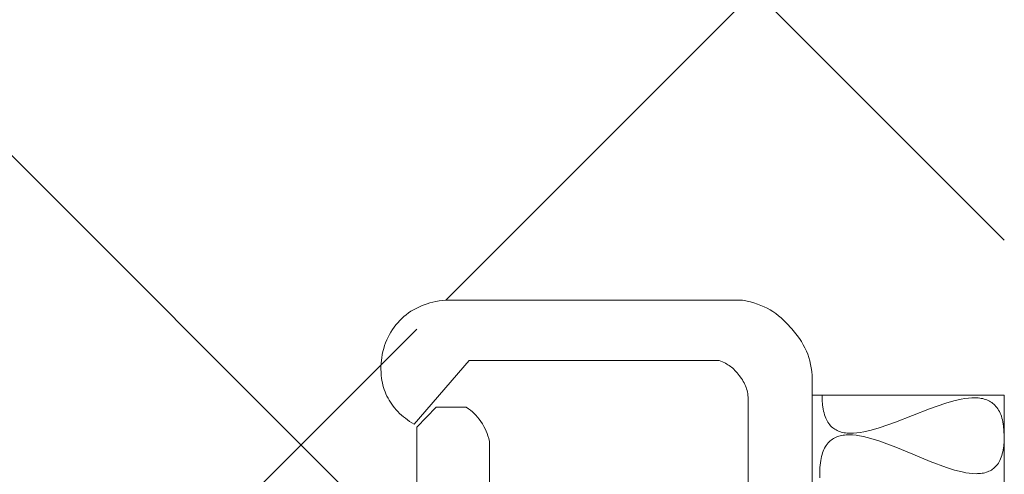
# Model space of a CAD drawing. Units: millimetres. Extents: x 2530 to 23610, y 389 to 3501.
# Drawn here: x 5423 to 5430, y 2137 to 2141 of the extents above; entities that cross this region are included whole.
import ezdxf

# ---------------------------------------------------------------- set-up
doc = ezdxf.new("R2010")
doc.units = ezdxf.units.MM
doc.linetypes.add('AUSGEZOGEN', pattern=[0])
doc.layers.add('Rohbau', color=7, linetype='Continuous')
doc.layers.add('S08_Isolation_Schraffur', color=91, linetype='Continuous', lineweight=25)

msp = doc.modelspace()

# ---------------------------------------------------------------- hatches: boundary and pattern name
at = {"layer": 'S08_Isolation_Schraffur'}
h = msp.add_hatch(dxfattribs=at)
h.set_pattern_fill('ANSI37', color=256, scale=1.5, angle=270)
h.set_pattern_definition([(315, (5879.3624, 2127.407), (3.367596, 3.367596), []), (45, (5879.3624, 2127.407), (-3.367596, 3.367596), [])])
h.paths.add_polyline_path([(5333.609, 2219.0584), (5374.207, 2217.5257), (5374.207, 2203.1671), (5429.1094, 2203.1671), (5429.1094, 2196.8883), (5429.1495, 2180.6829), (5429.1094, 2175.5584), (5429.1094, 2153.8952), (5429.957, 2153.8952), (5429.957, 2138.5861), (5425.5978, 2138.5861), (5425.5978, 2133.0473), (5333.609, 2133.0473)])

# ---------------------------------------------------------------- linework, layer by layer
at = {"layer": 'Rohbau', "color": 7, "linetype": 'AUSGEZOGEN', "lineweight": 18}
for p, q in [((5425.7186, 2138.5719, 69.1698), (5425.7412, 2138.5766, 69.1698)), ((5425.7412, 2138.5766, 69.1698), (5425.7641, 2138.5804, 69.1698)), ((5425.7641, 2138.5804, 69.1698), (5425.7874, 2138.5833, 69.1698)), ((5425.7874, 2138.5833, 69.1698), (5425.8111, 2138.5852, 69.1698)), ((5425.8111, 2138.5852, 69.1698), (5425.8352, 2138.5861, 69.1698)), ((5425.8352, 2138.5861, 69.1698), (5428.0148, 2138.5861, 69.1698)), ((5428.0148, 2138.5861, 69.1698), (5428.0731, 2138.5726, 69.1698)), ((5425.5377, 2138.4908, 69.1698), (5425.5556, 2138.5031, 69.1698)), ((5425.5556, 2138.5031, 69.1698), (5425.5741, 2138.5145, 69.1698)), ((5425.5741, 2138.5145, 69.1698), (5425.5932, 2138.5252, 69.1698)), ((5425.5932, 2138.5252, 69.1698), (5425.6129, 2138.5351, 69.1698)), ((5425.6129, 2138.5351, 69.1698), (5425.633, 2138.5442, 69.1698)), ((5425.633, 2138.5442, 69.1698), (5425.6537, 2138.5524, 69.1698)), ((5425.6537, 2138.5524, 69.1698), (5425.6749, 2138.5598, 69.1698)), ((5425.6749, 2138.5598, 69.1698), (5425.6965, 2138.5663, 69.1698)), ((5425.6965, 2138.5663, 69.1698), (5425.7186, 2138.5719, 69.1698)), ((5428.0731, 2138.5726, 69.1698), (5428.1001, 2138.5649, 69.1698)), ((5428.1001, 2138.5649, 69.1698), (5428.126, 2138.5564, 69.1698)), ((5428.126, 2138.5564, 69.1698), (5428.1507, 2138.5471, 69.1698)), ((5428.1507, 2138.5471, 69.1698), (5428.1745, 2138.5369, 69.1698)), ((5428.1745, 2138.5369, 69.1698), (5428.1973, 2138.5258, 69.1698)), ((5428.1973, 2138.5258, 69.1698), (5428.2194, 2138.5137, 69.1698)), ((5428.2194, 2138.5137, 69.1698), (5428.2408, 2138.5005, 69.1698)), ((5428.2408, 2138.5005, 69.1698), (5428.2617, 2138.4861, 69.1698)), ((5425.4576, 2138.4187, 69.1698), (5425.4723, 2138.4345, 69.1698)), ((5425.4723, 2138.4345, 69.1698), (5425.4877, 2138.4497, 69.1698)), ((5425.4877, 2138.4497, 69.1698), (5425.5037, 2138.4641, 69.1698)), ((5425.5037, 2138.4641, 69.1698), (5425.5204, 2138.4778, 69.1698)), ((5425.5204, 2138.4778, 69.1698), (5425.5377, 2138.4908, 69.1698)), ((5428.2617, 2138.4861, 69.1698), (5428.2821, 2138.4706, 69.1698)), ((5428.2821, 2138.4706, 69.1698), (5428.3022, 2138.4538, 69.1698)), ((5428.3022, 2138.4538, 69.1698), (5428.3221, 2138.4356, 69.1698)), ((5428.3221, 2138.4356, 69.1698), (5428.3419, 2138.416, 69.1698)), ((5425.4063, 2138.3489, 69.1698), (5425.418, 2138.3673, 69.1698)), ((5425.418, 2138.3673, 69.1698), (5425.4304, 2138.3851, 69.1698)), ((5425.4304, 2138.3851, 69.1698), (5425.4437, 2138.4022, 69.1698)), ((5425.4437, 2138.4022, 69.1698), (5425.4576, 2138.4187, 69.1698)), ((5428.3419, 2138.416, 69.1698), (5428.3817, 2138.3725, 69.1698)), ((5428.3817, 2138.3725, 69.1698), (5428.42, 2138.3248, 69.1698)), ((5425.3675, 2138.2697, 69.1698), (5425.376, 2138.2903, 69.1698)), ((5425.376, 2138.2903, 69.1698), (5425.3852, 2138.3104, 69.1698)), ((5425.3852, 2138.3104, 69.1698), (5425.3953, 2138.33, 69.1698)), ((5425.3953, 2138.33, 69.1698), (5425.4063, 2138.3489, 69.1698)), ((5428.42, 2138.3248, 69.1698), (5428.4368, 2138.3015, 69.1698)), ((5428.4368, 2138.3015, 69.1698), (5428.4521, 2138.2782, 69.1698)), ((5425.3476, 2138.2046, 69.1698), (5425.3533, 2138.2268, 69.1698)), ((5425.3533, 2138.2268, 69.1698), (5425.36, 2138.2485, 69.1698)), ((5425.36, 2138.2485, 69.1698), (5425.3675, 2138.2697, 69.1698)), ((5428.4521, 2138.2782, 69.1698), (5428.4659, 2138.255, 69.1698)), ((5428.4659, 2138.255, 69.1698), (5428.4783, 2138.2316, 69.1698)), ((5428.4783, 2138.2316, 69.1698), (5428.4893, 2138.2081, 69.1698)), ((5428.4893, 2138.2081, 69.1698), (5428.4989, 2138.1842, 69.1698)), ((5425.3344, 2138.1197, 69.1698), (5425.3388, 2138.1588, 69.1698)), ((5425.3388, 2138.1588, 69.1698), (5425.3427, 2138.1819, 69.1698)), ((5425.3427, 2138.1819, 69.1698), (5425.3476, 2138.2046, 69.1698)), ((5425.9863, 2138.1375, 69.1698), (5425.5791, 2137.6646, 69.1698)), ((5427.8422, 2138.1375, 69.1698), (5425.9863, 2138.1375, 69.1698)), ((5427.8662, 2138.1277, 69.1698), (5427.8422, 2138.1375, 69.1698)), ((5428.4989, 2138.1842, 69.1698), (5428.5072, 2138.1598, 69.1698)), ((5428.5072, 2138.1598, 69.1698), (5428.5143, 2138.1349, 69.1698)), ((5428.5143, 2138.1349, 69.1698), (5428.5201, 2138.1093, 69.1698)), ((5425.3327, 2138.0815, 69.1698), (5425.3344, 2138.1197, 69.1698)), ((5425.3336, 2138.0443, 69.1698), (5425.3327, 2138.0815, 69.1698)), ((5427.8877, 2138.1174, 69.1698), (5427.8662, 2138.1277, 69.1698)), ((5427.8977, 2138.112, 69.1698), (5427.8877, 2138.1174, 69.1698)), ((5427.9073, 2138.1064, 69.1698), (5427.8977, 2138.112, 69.1698)), ((5427.9165, 2138.1004, 69.1698), (5427.9073, 2138.1064, 69.1698)), ((5427.9253, 2138.0942, 69.1698), (5427.9165, 2138.1004, 69.1698)), ((5427.9338, 2138.0876, 69.1698), (5427.9253, 2138.0942, 69.1698)), ((5427.9422, 2138.0805, 69.1698), (5427.9338, 2138.0876, 69.1698)), ((5427.9503, 2138.0731, 69.1698), (5427.9422, 2138.0805, 69.1698)), ((5427.9583, 2138.0651, 69.1698), (5427.9503, 2138.0731, 69.1698)), ((5427.9743, 2138.0477, 69.1698), (5427.9583, 2138.0651, 69.1698)), ((5428.5201, 2138.1093, 69.1698), (5428.5248, 2138.0828, 69.1698)), ((5428.5248, 2138.0828, 69.1698), (5428.5284, 2138.0554, 69.1698)), ((5425.335, 2138.0261, 69.1698), (5425.3336, 2138.0443, 69.1698)), ((5425.3371, 2138.0081, 69.1698), (5425.335, 2138.0261, 69.1698)), ((5425.3399, 2137.9904, 69.1698), (5425.3371, 2138.0081, 69.1698)), ((5425.3433, 2137.973, 69.1698), (5425.3399, 2137.9904, 69.1698)), ((5427.9903, 2138.0278, 69.1698), (5427.9743, 2138.0477, 69.1698)), ((5428.007, 2138.0049, 69.1698), (5427.9903, 2138.0278, 69.1698)), ((5428.0143, 2137.9937, 69.1698), (5428.007, 2138.0049, 69.1698)), ((5428.0209, 2137.9828, 69.1698), (5428.0143, 2137.9937, 69.1698)), ((5428.5284, 2138.0554, 69.1698), (5428.5309, 2138.027, 69.1698)), ((5428.5309, 2138.027, 69.1698), (5428.5327, 2137.9665, 69.1698)), ((5425.3473, 2137.9558, 69.1698), (5425.3433, 2137.973, 69.1698)), ((5425.352, 2137.9389, 69.1698), (5425.3473, 2137.9558, 69.1698)), ((5425.3574, 2137.9223, 69.1698), (5425.352, 2137.9389, 69.1698)), ((5425.3633, 2137.9059, 69.1698), (5425.3574, 2137.9223, 69.1698)), ((5428.027, 2137.9718, 69.1698), (5428.0209, 2137.9828, 69.1698)), ((5428.0324, 2137.9609, 69.1698), (5428.027, 2137.9718, 69.1698)), ((5428.0372, 2137.95, 69.1698), (5428.0324, 2137.9609, 69.1698)), ((5428.0414, 2137.9389, 69.1698), (5428.0372, 2137.95, 69.1698)), ((5428.0452, 2137.9276, 69.1698), (5428.0414, 2137.9389, 69.1698)), ((5428.0484, 2137.9161, 69.1698), (5428.0452, 2137.9276, 69.1698)), ((5428.0511, 2137.9043, 69.1698), (5428.0484, 2137.9161, 69.1698)), ((5428.5327, 2137.9665, 69.1698), (5428.5327, 2130.9216, 69.1698)), ((5425.37, 2137.8899, 69.1698), (5425.3633, 2137.9059, 69.1698)), ((5425.3773, 2137.8741, 69.1698), (5425.37, 2137.8899, 69.1698)), ((5425.3852, 2137.8586, 69.1698), (5425.3773, 2137.8741, 69.1698)), ((5425.3937, 2137.8434, 69.1698), (5425.3852, 2137.8586, 69.1698)), ((5425.4029, 2137.8286, 69.1698), (5425.3937, 2137.8434, 69.1698)), ((5428.0533, 2137.8921, 69.1698), (5428.0511, 2137.9043, 69.1698)), ((5428.0551, 2137.8795, 69.1698), (5428.0533, 2137.8921, 69.1698)), ((5428.0564, 2137.8664, 69.1698), (5428.0551, 2137.8795, 69.1698)), ((5428.058, 2137.8384, 69.1698), (5428.0564, 2137.8664, 69.1698)), ((5428.5327, 2137.8811, 69.1698), (5429.957, 2137.8811, 69.1698)), ((5428.6055, 2137.8812, 69.1698), (5428.6063, 2137.8435, 69.1698)), ((5428.6063, 2137.8435, 69.1698), (5428.6089, 2137.8089, 69.1698)), ((5429.5819, 2137.8382, 69.1698), (5429.6378, 2137.851, 69.1698)), ((5429.6378, 2137.851, 69.1698), (5429.6648, 2137.8557, 69.1698)), ((5429.6648, 2137.8557, 69.1698), (5429.6909, 2137.859, 69.1698)), ((5429.6909, 2137.859, 69.1698), (5429.7162, 2137.8609, 69.1698)), ((5429.7162, 2137.8609, 69.1698), (5429.7405, 2137.8613, 69.1698)), ((5429.7405, 2137.8613, 69.1698), (5429.7523, 2137.8609, 69.1698)), ((5429.7523, 2137.8609, 69.1698), (5429.7639, 2137.86, 69.1698)), ((5429.7639, 2137.86, 69.1698), (5429.7752, 2137.8588, 69.1698)), ((5429.7752, 2137.8588, 69.1698), (5429.7862, 2137.8571, 69.1698)), ((5429.7862, 2137.8571, 69.1698), (5429.797, 2137.8549, 69.1698)), ((5429.797, 2137.8549, 69.1698), (5429.8075, 2137.8523, 69.1698)), ((5429.8075, 2137.8523, 69.1698), (5429.8177, 2137.8492, 69.1698)), ((5429.8177, 2137.8492, 69.1698), (5429.8276, 2137.8456, 69.1698)), ((5429.8276, 2137.8456, 69.1698), (5429.8372, 2137.8415, 69.1698)), ((5429.957, 2137.8811, 69.1698), (5429.957, 2131.1511, 69.1698)), ((5425.4127, 2137.814, 69.1698), (5425.4029, 2137.8286, 69.1698)), ((5425.4232, 2137.7997, 69.1698), (5425.4127, 2137.814, 69.1698)), ((5425.4342, 2137.7858, 69.1698), (5425.4232, 2137.7997, 69.1698)), ((5425.4459, 2137.7722, 69.1698), (5425.4342, 2137.7858, 69.1698)), ((5425.4583, 2137.7589, 69.1698), (5425.4459, 2137.7722, 69.1698)), ((5425.5978, 2137.6433, 69.1698), (5425.7431, 2137.7928, 69.1698)), ((5425.7431, 2137.7928, 69.1698), (5425.9647, 2137.7928, 69.1698)), ((5425.9647, 2137.7928, 69.1698), (5425.982, 2137.7806, 69.1698)), ((5425.982, 2137.7806, 69.1698), (5425.9975, 2137.7689, 69.1698)), ((5428.058, 2130.5529, 69.1698), (5428.058, 2137.8384, 69.1698)), ((5428.6089, 2137.8089, 69.1698), (5428.6135, 2137.7774, 69.1698)), ((5428.6135, 2137.7774, 69.1698), (5428.6164, 2137.7628, 69.1698)), ((5429.2756, 2137.7296, 69.1698), (5429.4015, 2137.7787, 69.1698)), ((5429.4015, 2137.7787, 69.1698), (5429.5235, 2137.8214, 69.1698)), ((5429.5235, 2137.8214, 69.1698), (5429.5819, 2137.8382, 69.1698)), ((5429.8372, 2137.8415, 69.1698), (5429.8464, 2137.8369, 69.1698)), ((5429.8464, 2137.8369, 69.1698), (5429.8554, 2137.8317, 69.1698)), ((5429.8554, 2137.8317, 69.1698), (5429.864, 2137.826, 69.1698)), ((5429.864, 2137.826, 69.1698), (5429.8723, 2137.8198, 69.1698)), ((5429.8723, 2137.8198, 69.1698), (5429.8803, 2137.813, 69.1698)), ((5429.8803, 2137.813, 69.1698), (5429.8879, 2137.8055, 69.1698)), ((5429.8879, 2137.8055, 69.1698), (5429.8951, 2137.7975, 69.1698)), ((5429.8951, 2137.7975, 69.1698), (5429.902, 2137.7889, 69.1698)), ((5429.902, 2137.7889, 69.1698), (5429.9085, 2137.7797, 69.1698)), ((5429.9085, 2137.7797, 69.1698), (5429.9146, 2137.7698, 69.1698)), ((5429.9146, 2137.7698, 69.1698), (5429.9203, 2137.7593, 69.1698)), ((5425.4712, 2137.7459, 69.1698), (5425.4583, 2137.7589, 69.1698)), ((5425.4848, 2137.7333, 69.1698), (5425.4712, 2137.7459, 69.1698)), ((5425.499, 2137.7209, 69.1698), (5425.4848, 2137.7333, 69.1698)), ((5425.5138, 2137.709, 69.1698), (5425.499, 2137.7209, 69.1698)), ((5425.5452, 2137.6861, 69.1698), (5425.5138, 2137.709, 69.1698)), ((5425.9975, 2137.7689, 69.1698), (5426.0115, 2137.7571, 69.1698)), ((5426.0115, 2137.7571, 69.1698), (5426.0244, 2137.7451, 69.1698)), ((5426.0244, 2137.7451, 69.1698), (5426.0365, 2137.7323, 69.1698)), ((5426.0365, 2137.7323, 69.1698), (5426.0484, 2137.7185, 69.1698)), ((5426.0484, 2137.7185, 69.1698), (5426.0603, 2137.7031, 69.1698)), ((5426.0603, 2137.7031, 69.1698), (5426.0726, 2137.686, 69.1698)), ((5428.6164, 2137.7628, 69.1698), (5428.6198, 2137.7488, 69.1698)), ((5428.6198, 2137.7488, 69.1698), (5428.6236, 2137.7356, 69.1698)), ((5428.6236, 2137.7356, 69.1698), (5428.6278, 2137.7231, 69.1698)), ((5428.6278, 2137.7231, 69.1698), (5428.6325, 2137.7113, 69.1698)), ((5428.6325, 2137.7113, 69.1698), (5428.6376, 2137.7001, 69.1698)), ((5428.6376, 2137.7001, 69.1698), (5428.643, 2137.6896, 69.1698)), ((5429.15, 2137.6805, 69.1698), (5429.2756, 2137.7296, 69.1698)), ((5429.9203, 2137.7593, 69.1698), (5429.9256, 2137.7482, 69.1698)), ((5429.9256, 2137.7482, 69.1698), (5429.9305, 2137.7363, 69.1698)), ((5429.9305, 2137.7363, 69.1698), (5429.9351, 2137.7238, 69.1698)), ((5429.9351, 2137.7238, 69.1698), (5429.9391, 2137.7106, 69.1698)), ((5429.9391, 2137.7106, 69.1698), (5429.9428, 2137.6967, 69.1698)), ((5429.9428, 2137.6967, 69.1698), (5429.946, 2137.682, 69.1698)), ((5425.5791, 2137.6646, 69.1698), (5425.5452, 2137.6861, 69.1698)), ((5425.5978, 2131.2979, 69.1698), (5425.5978, 2137.6433, 69.1698)), ((5426.0726, 2137.686, 69.1698), (5426.0852, 2137.6671, 69.1698)), ((5426.0852, 2137.6671, 69.1698), (5426.0962, 2137.6493, 69.1698)), ((5426.0962, 2137.6493, 69.1698), (5426.1055, 2137.6321, 69.1698)), ((5426.1055, 2137.6321, 69.1698), (5426.1136, 2137.6149, 69.1698)), ((5428.643, 2137.6896, 69.1698), (5428.6489, 2137.6797, 69.1698)), ((5428.6489, 2137.6797, 69.1698), (5428.6552, 2137.6705, 69.1698)), ((5428.6552, 2137.6705, 69.1698), (5428.6618, 2137.6619, 69.1698)), ((5428.6618, 2137.6619, 69.1698), (5428.6688, 2137.6538, 69.1698)), ((5428.6688, 2137.6538, 69.1698), (5428.6762, 2137.6464, 69.1698)), ((5428.6762, 2137.6464, 69.1698), (5428.6839, 2137.6396, 69.1698)), ((5428.6839, 2137.6396, 69.1698), (5428.692, 2137.6333, 69.1698)), ((5428.692, 2137.6333, 69.1698), (5428.7004, 2137.6276, 69.1698)), ((5428.7004, 2137.6276, 69.1698), (5428.7091, 2137.6225, 69.1698)), ((5428.9704, 2137.6211, 69.1698), (5429.0284, 2137.6379, 69.1698)), ((5429.0284, 2137.6379, 69.1698), (5429.15, 2137.6805, 69.1698)), ((5429.946, 2137.682, 69.1698), (5429.9511, 2137.6505, 69.1698)), ((5429.9511, 2137.6505, 69.1698), (5429.9544, 2137.616, 69.1698)), ((5426.1136, 2137.6149, 69.1698), (5426.1206, 2137.5973, 69.1698)), ((5426.1206, 2137.5973, 69.1698), (5426.1267, 2137.5786, 69.1698)), ((5426.1267, 2137.5786, 69.1698), (5426.1322, 2137.5585, 69.1698)), ((5426.1322, 2137.5585, 69.1698), (5426.1373, 2137.5364, 69.1698)), ((5428.6816, 2137.5542, 69.1698), (5428.6732, 2137.5481, 69.1698)), ((5428.6904, 2137.5597, 69.1698), (5428.6816, 2137.5542, 69.1698)), ((5428.6995, 2137.5647, 69.1698), (5428.6904, 2137.5597, 69.1698)), ((5428.7089, 2137.5691, 69.1698), (5428.6995, 2137.5647, 69.1698)), ((5428.7186, 2137.5731, 69.1698), (5428.7089, 2137.5691, 69.1698)), ((5428.7091, 2137.6225, 69.1698), (5428.7182, 2137.6179, 69.1698)), ((5428.7182, 2137.6179, 69.1698), (5428.7276, 2137.6137, 69.1698)), ((5428.7287, 2137.5764, 69.1698), (5428.7186, 2137.5731, 69.1698)), ((5428.7276, 2137.6137, 69.1698), (5428.7373, 2137.6101, 69.1698)), ((5428.7391, 2137.5793, 69.1698), (5428.7287, 2137.5764, 69.1698)), ((5428.7373, 2137.6101, 69.1698), (5428.7473, 2137.607, 69.1698)), ((5428.7497, 2137.5817, 69.1698), (5428.7391, 2137.5793, 69.1698)), ((5428.7473, 2137.607, 69.1698), (5428.7576, 2137.6044, 69.1698)), ((5428.7607, 2137.5836, 69.1698), (5428.7497, 2137.5817, 69.1698)), ((5428.7576, 2137.6044, 69.1698), (5428.7682, 2137.6023, 69.1698)), ((5428.7719, 2137.5851, 69.1698), (5428.7607, 2137.5836, 69.1698)), ((5428.7682, 2137.6023, 69.1698), (5428.7791, 2137.6005, 69.1698)), ((5428.7834, 2137.5861, 69.1698), (5428.7719, 2137.5851, 69.1698)), ((5428.7791, 2137.6005, 69.1698), (5428.7902, 2137.5993, 69.1698)), ((5428.7951, 2137.5866, 69.1698), (5428.7834, 2137.5861, 69.1698)), ((5428.7902, 2137.5993, 69.1698), (5428.8016, 2137.5985, 69.1698)), ((5428.8071, 2137.5867, 69.1698), (5428.7951, 2137.5866, 69.1698)), ((5428.8016, 2137.5985, 69.1698), (5428.8133, 2137.598, 69.1698)), ((5428.8318, 2137.5858, 69.1698), (5428.8071, 2137.5867, 69.1698)), ((5428.8133, 2137.598, 69.1698), (5428.8373, 2137.5984, 69.1698)), ((5428.8575, 2137.5832, 69.1698), (5428.8318, 2137.5858, 69.1698)), ((5428.8373, 2137.5984, 69.1698), (5428.8623, 2137.6003, 69.1698)), ((5428.884, 2137.5792, 69.1698), (5428.8575, 2137.5832, 69.1698)), ((5428.8623, 2137.6003, 69.1698), (5428.8882, 2137.6036, 69.1698)), ((5428.9114, 2137.5739, 69.1698), (5428.884, 2137.5792, 69.1698)), ((5428.8882, 2137.6036, 69.1698), (5428.9148, 2137.6083, 69.1698)), ((5428.9681, 2137.5596, 69.1698), (5428.9114, 2137.5739, 69.1698)), ((5428.9148, 2137.6083, 69.1698), (5428.9704, 2137.6211, 69.1698)), ((5429.0274, 2137.5411, 69.1698), (5428.9681, 2137.5596, 69.1698)), ((5429.9544, 2137.616, 69.1698), (5429.9558, 2137.5783, 69.1698)), ((5429.9558, 2137.5783, 69.1698), (5429.9552, 2137.5403, 69.1698)), ((5426.1373, 2137.5364, 69.1698), (5426.1373, 2131.3192, 69.1698)), ((5428.6243, 2137.4883, 69.1698), (5428.6189, 2137.4771, 69.1698)), ((5428.6301, 2137.4987, 69.1698), (5428.6243, 2137.4883, 69.1698)), ((5428.6364, 2137.5085, 69.1698), (5428.6301, 2137.4987, 69.1698)), ((5428.643, 2137.5177, 69.1698), (5428.6364, 2137.5085, 69.1698)), ((5428.65, 2137.5262, 69.1698), (5428.643, 2137.5177, 69.1698)), ((5428.6573, 2137.5341, 69.1698), (5428.65, 2137.5262, 69.1698)), ((5428.6651, 2137.5414, 69.1698), (5428.6573, 2137.5341, 69.1698)), ((5428.6732, 2137.5481, 69.1698), (5428.6651, 2137.5414, 69.1698)), ((5429.1512, 2137.4951, 69.1698), (5429.0274, 2137.5411, 69.1698)), ((5429.2788, 2137.4425, 69.1698), (5429.1512, 2137.4951, 69.1698)), ((5429.9526, 2137.5056, 69.1698), (5429.9482, 2137.4739, 69.1698)), ((5429.9552, 2137.5403, 69.1698), (5429.9526, 2137.5056, 69.1698)), ((5428.5981, 2137.4109, 69.1698), (5428.5952, 2137.3954, 69.1698)), ((5428.6014, 2137.4256, 69.1698), (5428.5981, 2137.4109, 69.1698)), ((5428.6051, 2137.4395, 69.1698), (5428.6014, 2137.4256, 69.1698)), ((5428.6093, 2137.4528, 69.1698), (5428.6051, 2137.4395, 69.1698)), ((5428.6139, 2137.4653, 69.1698), (5428.6093, 2137.4528, 69.1698)), ((5428.6189, 2137.4771, 69.1698), (5428.6139, 2137.4653, 69.1698)), ((5429.4062, 2137.3898, 69.1698), (5429.2788, 2137.4425, 69.1698)), ((5429.9292, 2137.4077, 69.1698), (5429.9242, 2137.3966, 69.1698)), ((5429.9339, 2137.4195, 69.1698), (5429.9292, 2137.4077, 69.1698)), ((5429.9381, 2137.432, 69.1698), (5429.9339, 2137.4195, 69.1698)), ((5429.9419, 2137.4453, 69.1698), (5429.9381, 2137.432, 69.1698)), ((5429.9453, 2137.4592, 69.1698), (5429.9419, 2137.4453, 69.1698)), ((5429.9482, 2137.4739, 69.1698), (5429.9453, 2137.4592, 69.1698)), ((5428.5895, 2137.3444, 69.1698), (5428.588, 2137.3064, 69.1698)), ((5428.5928, 2137.3792, 69.1698), (5428.5895, 2137.3444, 69.1698)), ((5428.5952, 2137.3954, 69.1698), (5428.5928, 2137.3792, 69.1698)), ((5429.5294, 2137.3438, 69.1698), (5429.4062, 2137.3898, 69.1698)), ((5429.5881, 2137.3253, 69.1698), (5429.5294, 2137.3438, 69.1698)), ((5429.8776, 2137.3368, 69.1698), (5429.8695, 2137.3307, 69.1698)), ((5429.8854, 2137.3435, 69.1698), (5429.8776, 2137.3368, 69.1698)), ((5429.8928, 2137.3507, 69.1698), (5429.8854, 2137.3435, 69.1698)), ((5429.8999, 2137.3586, 69.1698), (5429.8928, 2137.3507, 69.1698)), ((5429.9065, 2137.3671, 69.1698), (5429.8999, 2137.3586, 69.1698)), ((5429.9128, 2137.3763, 69.1698), (5429.9065, 2137.3671, 69.1698)), ((5429.9187, 2137.3861, 69.1698), (5429.9128, 2137.3763, 69.1698)), ((5429.9242, 2137.3966, 69.1698), (5429.9187, 2137.3861, 69.1698)), ((5428.588, 2137.3064, 69.1698), (5428.5886, 2137.2684, 69.1698)), ((5429.6443, 2137.311, 69.1698), (5429.5881, 2137.3253, 69.1698)), ((5429.6713, 2137.3057, 69.1698), (5429.6443, 2137.311, 69.1698)), ((5429.6975, 2137.3017, 69.1698), (5429.6713, 2137.3057, 69.1698)), ((5429.7227, 2137.2991, 69.1698), (5429.6975, 2137.3017, 69.1698)), ((5429.7471, 2137.2981, 69.1698), (5429.7227, 2137.2991, 69.1698)), ((5429.7588, 2137.2983, 69.1698), (5429.7471, 2137.2981, 69.1698)), ((5429.7704, 2137.2988, 69.1698), (5429.7588, 2137.2983, 69.1698)), ((5429.7816, 2137.2998, 69.1698), (5429.7704, 2137.2988, 69.1698)), ((5429.7926, 2137.3012, 69.1698), (5429.7816, 2137.2998, 69.1698)), ((5429.8033, 2137.3031, 69.1698), (5429.7926, 2137.3012, 69.1698)), ((5429.8137, 2137.3055, 69.1698), (5429.8033, 2137.3031, 69.1698)), ((5429.8238, 2137.3084, 69.1698), (5429.8137, 2137.3055, 69.1698)), ((5429.8336, 2137.3118, 69.1698), (5429.8238, 2137.3084, 69.1698)), ((5429.843, 2137.3157, 69.1698), (5429.8336, 2137.3118, 69.1698)), ((5429.8522, 2137.3201, 69.1698), (5429.843, 2137.3157, 69.1698)), ((5429.861, 2137.3251, 69.1698), (5429.8522, 2137.3201, 69.1698)), ((5429.8695, 2137.3307, 69.1698), (5429.861, 2137.3251, 69.1698))]:
    msp.add_line(p, q, dxfattribs=at)

doc.saveas('drawing.dxf')
